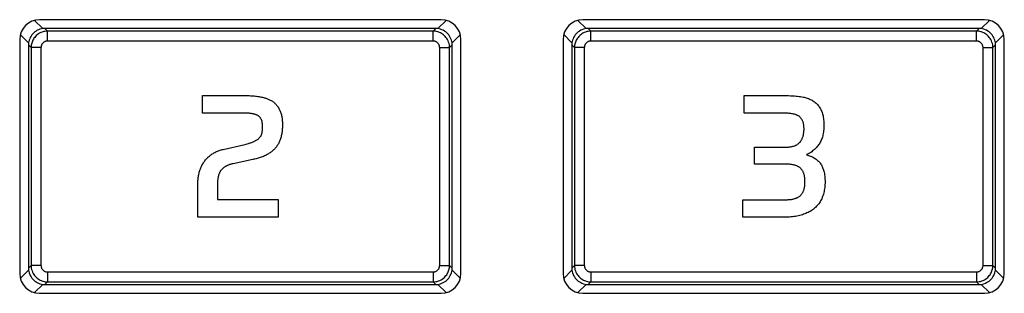
# Model space of a CAD drawing. Units: millimetres. Extents: x 53 to 280, y 32 to 177.
# Drawn here: x 185 to 215, y 90 to 98 of the extents above; entities that cross this region are included whole.
import ezdxf

# ---------------------------------------------------------------- set-up
doc = ezdxf.new("R2010")
doc.units = ezdxf.units.MM
doc.header["$LTSCALE"] = 16.335
doc.layers.get('0').update_dxf_attribs({"linetype": 'CONTINUOUS'})
doc.layers.add('RACCORDO', color=7, linetype='CONTINUOUS')

msp = doc.modelspace()

# ---------------------------------------------------------------- linework, layer by layer
at = {"color": 7, "linetype": 'CONTINUOUS'}
for p, q in [((198.034, 97.885), (185.834, 97.885)), ((214.534, 97.885), (202.334, 97.885)), ((185.234, 97.285), (185.234, 90.185)), ((198.634, 90.185), (198.634, 97.285)), ((201.734, 97.285), (201.734, 90.185)), ((215.134, 90.185), (215.134, 97.285)), ((190.786, 95.049), (190.786, 95.582)), ((190.786, 95.582), (192.13, 95.582)), ((207.232, 95.582), (208.522, 95.582)), ((207.232, 95.049), (207.232, 95.582)), ((208.468, 95.049), (207.232, 95.049)), ((207.548, 94.02), (208.488, 94.02)), ((207.548, 93.506), (207.548, 94.02)), ((192.313, 93.644), (191.717, 93.517)), ((208.468, 93.506), (207.548, 93.506)), ((190.646, 91.894), (190.646, 92.942)), ((191.24, 92.428), (193.084, 92.428)), ((193.084, 92.428), (193.084, 91.894)), ((207.192, 92.423), (208.477, 92.423)), ((207.192, 91.894), (207.192, 92.423)), ((193.084, 91.894), (190.646, 91.894)), ((208.468, 91.894), (207.192, 91.894)), ((185.834, 89.585), (198.034, 89.585)), ((202.334, 89.585), (214.534, 89.585))]:
    msp.add_line(p, q, dxfattribs=at)
for points in [[(192.13, 95.582), (192.167, 95.582), (192.204, 95.581), (192.242, 95.58), (192.279, 95.578), (192.316, 95.576), (192.353, 95.573), (192.39, 95.57), (192.427, 95.565), (192.464, 95.56), (192.501, 95.554), (192.538, 95.548), (192.575, 95.54), (192.611, 95.532), (192.636, 95.526), (192.66, 95.519), (192.684, 95.512), (192.708, 95.504), (192.731, 95.496), (192.755, 95.488), (192.778, 95.478), (192.801, 95.469), (192.823, 95.458), (192.845, 95.447), (192.867, 95.435), (192.888, 95.422), (192.909, 95.409), (192.929, 95.395), (192.949, 95.38), (192.967, 95.364), (192.985, 95.348), (193.002, 95.331), (193.019, 95.314), (193.035, 95.296), (193.05, 95.277), (193.064, 95.257), (193.078, 95.238), (193.091, 95.217), (193.104, 95.196), (193.116, 95.175), (193.127, 95.153), (193.137, 95.131), (193.147, 95.109), (193.156, 95.083), (193.165, 95.057), (193.173, 95.031), (193.181, 95.004), (193.187, 94.977), (193.192, 94.95), (193.197, 94.923), (193.201, 94.895), (193.204, 94.868), (193.207, 94.84), (193.209, 94.813), (193.211, 94.785), (193.212, 94.758), (193.212, 94.73), (193.213, 94.702)], [(208.522, 95.582), (208.584, 95.582), (208.645, 95.58), (208.706, 95.577), (208.767, 95.573), (208.812, 95.569), (208.856, 95.565), (208.901, 95.56), (208.945, 95.553), (208.989, 95.545), (209.022, 95.539), (209.055, 95.531), (209.088, 95.523), (209.12, 95.514), (209.152, 95.504), (209.184, 95.492), (209.212, 95.481), (209.24, 95.468), (209.268, 95.455), (209.295, 95.44), (209.322, 95.424), (209.347, 95.407), (209.371, 95.39), (209.395, 95.371), (209.417, 95.352), (209.439, 95.331), (209.459, 95.31), (209.479, 95.287), (209.498, 95.263), (209.516, 95.238), (209.532, 95.212), (209.547, 95.185), (209.562, 95.158), (209.575, 95.13), (209.588, 95.098), (209.6, 95.065), (209.611, 95.031), (209.62, 94.998), (209.628, 94.964), (209.635, 94.929), (209.641, 94.89), (209.646, 94.85), (209.649, 94.81), (209.652, 94.766), (209.654, 94.722), (209.654, 94.678), (209.653, 94.635), (209.652, 94.593), (209.649, 94.551), (209.645, 94.509), (209.64, 94.471), (209.634, 94.433), (209.627, 94.395), (209.618, 94.358), (209.609, 94.326), (209.599, 94.294), (209.587, 94.262), (209.575, 94.231), (209.56, 94.2), (209.545, 94.17), (209.529, 94.141), (209.511, 94.112), (209.493, 94.086), (209.474, 94.061), (209.454, 94.036), (209.434, 94.013), (209.412, 93.99), (209.39, 93.968), (209.367, 93.946), (209.343, 93.926), (209.314, 93.902), (209.284, 93.881), (209.254, 93.86), (209.223, 93.84), (209.191, 93.821), (209.159, 93.804), (209.126, 93.788)], [(191.408, 93.951), (192.034, 94.093), (192.071, 94.101), (192.108, 94.111), (192.146, 94.121), (192.182, 94.131), (192.207, 94.138), (192.231, 94.146), (192.255, 94.154), (192.278, 94.163), (192.302, 94.172), (192.325, 94.181), (192.344, 94.189), (192.362, 94.198), (192.38, 94.206), (192.398, 94.216), (192.415, 94.226), (192.432, 94.236), (192.446, 94.245), (192.46, 94.254), (192.473, 94.264), (192.486, 94.275), (192.498, 94.286), (192.51, 94.297), (192.521, 94.307), (192.53, 94.318), (192.539, 94.33), (192.548, 94.341), (192.556, 94.354), (192.563, 94.366), (192.57, 94.379), (192.575, 94.392), (192.58, 94.405), (192.585, 94.418), (192.589, 94.432), (192.592, 94.445), (192.596, 94.463), (192.599, 94.482), (192.602, 94.5), (192.604, 94.518), (192.605, 94.537), (192.607, 94.563), (192.609, 94.59), (192.61, 94.617), (192.61, 94.643), (192.609, 94.667), (192.608, 94.69), (192.606, 94.713), (192.604, 94.736), (192.602, 94.75), (192.6, 94.764), (192.598, 94.778), (192.595, 94.792), (192.592, 94.805), (192.588, 94.819), (192.583, 94.832), (192.578, 94.845), (192.572, 94.858), (192.566, 94.87), (192.559, 94.882), (192.551, 94.894), (192.543, 94.906), (192.535, 94.917), (192.525, 94.927), (192.516, 94.938), (192.506, 94.947), (192.495, 94.956), (192.484, 94.964), (192.472, 94.972), (192.461, 94.979), (192.448, 94.986), (192.436, 94.992), (192.423, 94.998), (192.41, 95.003), (192.397, 95.008), (192.383, 95.012), (192.37, 95.017), (192.356, 95.02), (192.343, 95.024), (192.319, 95.029), (192.295, 95.034), (192.272, 95.038), (192.248, 95.041), (192.224, 95.043), (192.2, 95.045), (192.176, 95.047), (192.153, 95.048), (192.129, 95.048), (192.105, 95.049), (190.786, 95.049)], [(208.488, 94.02), (208.511, 94.02), (208.534, 94.021), (208.556, 94.022), (208.579, 94.023), (208.602, 94.025), (208.625, 94.028), (208.648, 94.031), (208.67, 94.035), (208.693, 94.04), (208.715, 94.045), (208.737, 94.051), (208.759, 94.058), (208.774, 94.063), (208.788, 94.069), (208.802, 94.075), (208.816, 94.082), (208.83, 94.089), (208.844, 94.097), (208.857, 94.105), (208.87, 94.115), (208.883, 94.125), (208.896, 94.136), (208.908, 94.147), (208.919, 94.159), (208.93, 94.171), (208.94, 94.184), (208.949, 94.197), (208.959, 94.21), (208.967, 94.224), (208.975, 94.238), (208.983, 94.252), (208.992, 94.271), (209, 94.289), (209.008, 94.308), (209.014, 94.327), (209.021, 94.346), (209.027, 94.367), (209.032, 94.388), (209.036, 94.409), (209.04, 94.43), (209.043, 94.451), (209.046, 94.475), (209.048, 94.498), (209.05, 94.522), (209.051, 94.545), (209.051, 94.569), (209.051, 94.594), (209.05, 94.619), (209.048, 94.644), (209.046, 94.669), (209.042, 94.694), (209.04, 94.712), (209.036, 94.73), (209.032, 94.747), (209.028, 94.765), (209.023, 94.782), (209.016, 94.799), (209.01, 94.814), (209.003, 94.829), (208.996, 94.844), (208.988, 94.858), (208.979, 94.872), (208.969, 94.886), (208.959, 94.899), (208.948, 94.911), (208.937, 94.923), (208.925, 94.934), (208.913, 94.945), (208.9, 94.954), (208.886, 94.964), (208.872, 94.972), (208.857, 94.98), (208.843, 94.987), (208.827, 94.993), (208.812, 94.999), (208.796, 95.005), (208.781, 95.01), (208.765, 95.015), (208.748, 95.019), (208.732, 95.023), (208.706, 95.028), (208.68, 95.033), (208.653, 95.037), (208.627, 95.04), (208.6, 95.043), (208.574, 95.045), (208.547, 95.047), (208.521, 95.048), (208.494, 95.048), (208.468, 95.049)], [(193.213, 94.702), (193.212, 94.671), (193.212, 94.64), (193.211, 94.609), (193.209, 94.578), (193.207, 94.547), (193.204, 94.516), (193.2, 94.485), (193.196, 94.454), (193.191, 94.423), (193.185, 94.393), (193.179, 94.362), (193.171, 94.332), (193.163, 94.302), (193.153, 94.272), (193.144, 94.247), (193.135, 94.222), (193.124, 94.197), (193.113, 94.172), (193.101, 94.148), (193.088, 94.124), (193.075, 94.101), (193.06, 94.077), (193.045, 94.055), (193.03, 94.033), (193.013, 94.012), (192.996, 93.991), (192.978, 93.971), (192.96, 93.951), (192.941, 93.933), (192.921, 93.915), (192.901, 93.897), (192.88, 93.88), (192.858, 93.864), (192.836, 93.849), (192.814, 93.834), (192.791, 93.82), (192.768, 93.806), (192.744, 93.793), (192.721, 93.78), (192.697, 93.768), (192.666, 93.754), (192.635, 93.74), (192.604, 93.728), (192.572, 93.716), (192.54, 93.705), (192.508, 93.694), (192.476, 93.685), (192.444, 93.675), (192.411, 93.667), (192.378, 93.659), (192.346, 93.651), (192.313, 93.644)], [(190.646, 92.942), (190.647, 92.974), (190.648, 93.005), (190.65, 93.037), (190.653, 93.069), (190.657, 93.1), (190.661, 93.131), (190.666, 93.163), (190.673, 93.194), (190.68, 93.225), (190.688, 93.255), (190.696, 93.286), (190.705, 93.312), (190.714, 93.339), (190.724, 93.365), (190.734, 93.391), (190.745, 93.416), (190.757, 93.442), (190.769, 93.467), (190.782, 93.491), (190.796, 93.515), (190.811, 93.539), (190.826, 93.562), (190.842, 93.585), (190.859, 93.607), (190.876, 93.629), (190.894, 93.651), (190.912, 93.671), (190.932, 93.691), (190.952, 93.711), (190.972, 93.73), (190.993, 93.748), (191.014, 93.766), (191.037, 93.783), (191.059, 93.799), (191.082, 93.815), (191.107, 93.831), (191.133, 93.846), (191.159, 93.86), (191.185, 93.874), (191.212, 93.886), (191.239, 93.898), (191.267, 93.909), (191.295, 93.919), (191.323, 93.928), (191.351, 93.937), (191.38, 93.944), (191.408, 93.951)], [(209.126, 93.788), (209.157, 93.779), (209.189, 93.77), (209.22, 93.759), (209.251, 93.747), (209.281, 93.734), (209.311, 93.72), (209.34, 93.705), (209.369, 93.688), (209.394, 93.672), (209.419, 93.655), (209.442, 93.636), (209.465, 93.617), (209.487, 93.596), (209.508, 93.575), (209.527, 93.552), (209.546, 93.528), (209.562, 93.505), (209.578, 93.48), (209.592, 93.455), (209.605, 93.429), (209.616, 93.403), (209.627, 93.376), (209.637, 93.348), (209.645, 93.321), (209.653, 93.293), (209.662, 93.255), (209.669, 93.217), (209.675, 93.179), (209.68, 93.141), (209.684, 93.098), (209.687, 93.054), (209.689, 93.011), (209.689, 92.967), (209.689, 92.922), (209.687, 92.878), (209.684, 92.833), (209.68, 92.792), (209.674, 92.75), (209.667, 92.709), (209.66, 92.671), (209.651, 92.634), (209.641, 92.596), (209.629, 92.56), (209.616, 92.523), (209.602, 92.488), (209.588, 92.455), (209.572, 92.423), (209.555, 92.392), (209.537, 92.361), (209.518, 92.332), (209.498, 92.303), (209.477, 92.275), (209.454, 92.249), (209.431, 92.224), (209.407, 92.199), (209.382, 92.176), (209.356, 92.154), (209.327, 92.131), (209.298, 92.11), (209.268, 92.09), (209.237, 92.071), (209.205, 92.054), (209.173, 92.037), (209.14, 92.021), (209.107, 92.007), (209.073, 91.993), (209.039, 91.981), (209.004, 91.969), (208.969, 91.958), (208.925, 91.946), (208.88, 91.935), (208.835, 91.926), (208.789, 91.918), (208.744, 91.911), (208.698, 91.906), (208.652, 91.901), (208.606, 91.898), (208.56, 91.896), (208.514, 91.894), (208.468, 91.894)], [(191.717, 93.517), (191.699, 93.513), (191.681, 93.508), (191.663, 93.504), (191.645, 93.499), (191.627, 93.493), (191.61, 93.488), (191.592, 93.482), (191.575, 93.475), (191.558, 93.468), (191.541, 93.461), (191.524, 93.453), (191.508, 93.445), (191.491, 93.436), (191.475, 93.427), (191.463, 93.419), (191.45, 93.411), (191.438, 93.402), (191.426, 93.393), (191.415, 93.384), (191.403, 93.374), (191.392, 93.364), (191.382, 93.354), (191.371, 93.344), (191.361, 93.333), (191.352, 93.321), (191.343, 93.31), (191.334, 93.298), (191.326, 93.286), (191.318, 93.273), (191.31, 93.259), (191.303, 93.245), (191.297, 93.231), (191.291, 93.217), (191.285, 93.202), (191.28, 93.187), (191.275, 93.172), (191.271, 93.157), (191.267, 93.142), (191.263, 93.126), (191.26, 93.111), (191.257, 93.096), (191.253, 93.073), (191.25, 93.051), (191.248, 93.028), (191.245, 93.006), (191.244, 92.984), (191.242, 92.961), (191.241, 92.939), (191.241, 92.916), (191.24, 92.894), (191.24, 92.871), (191.24, 92.428)], [(208.477, 92.423), (208.501, 92.423), (208.525, 92.424), (208.549, 92.424), (208.573, 92.426), (208.597, 92.427), (208.621, 92.429), (208.645, 92.432), (208.669, 92.435), (208.692, 92.439), (208.716, 92.444), (208.74, 92.45), (208.763, 92.456), (208.78, 92.461), (208.797, 92.467), (208.813, 92.473), (208.83, 92.48), (208.846, 92.487), (208.862, 92.495), (208.877, 92.503), (208.892, 92.512), (208.906, 92.522), (208.92, 92.532), (208.934, 92.543), (208.947, 92.554), (208.958, 92.566), (208.969, 92.578), (208.979, 92.591), (208.989, 92.605), (208.998, 92.618), (209.007, 92.633), (209.015, 92.647), (209.023, 92.662), (209.029, 92.677), (209.036, 92.693), (209.042, 92.708), (209.047, 92.724), (209.053, 92.743), (209.058, 92.762), (209.062, 92.781), (209.066, 92.8), (209.07, 92.819), (209.072, 92.838), (209.075, 92.865), (209.078, 92.892), (209.08, 92.918), (209.08, 92.945), (209.081, 92.972), (209.08, 92.998), (209.079, 93.024), (209.078, 93.05), (209.075, 93.075), (209.072, 93.101), (209.069, 93.12), (209.066, 93.139), (209.062, 93.157), (209.058, 93.175), (209.052, 93.194), (209.047, 93.212), (209.041, 93.228), (209.035, 93.243), (209.028, 93.259), (209.021, 93.274), (209.013, 93.289), (209.004, 93.304), (208.996, 93.317), (208.987, 93.33), (208.977, 93.343), (208.967, 93.355), (208.956, 93.366), (208.945, 93.377), (208.933, 93.388), (208.92, 93.398), (208.907, 93.408), (208.893, 93.417), (208.879, 93.425), (208.865, 93.433), (208.85, 93.44), (208.835, 93.447), (208.82, 93.453), (208.805, 93.459), (208.789, 93.464), (208.773, 93.469), (208.757, 93.474), (208.734, 93.48), (208.71, 93.485), (208.686, 93.49), (208.662, 93.494), (208.638, 93.497), (208.613, 93.5), (208.589, 93.502), (208.565, 93.503), (208.541, 93.505), (208.516, 93.505), (208.492, 93.506), (208.468, 93.506)]]:
    msp.add_lwpolyline(points, dxfattribs=at)
for centre, major_axis, start_param, end_param in [((185.834, 97.285), (0.424, -0.424), 2.356347, 3.926839), ((198.034, 97.285), (0.424, 0.424), -0.785246, 0.785246), ((202.334, 97.285), (0.424, -0.424), 2.356347, 3.926839), ((214.534, 97.285), (0.424, 0.424), -0.785246, 0.785246), ((185.834, 90.185), (0.424, 0.424), 2.356347, 3.926839), ((198.034, 90.185), (0.424, -0.424), -0.785246, 0.785246), ((202.334, 90.185), (0.424, 0.424), 2.356347, 3.926839), ((214.534, 90.185), (0.424, -0.424), -0.785246, 0.785246)]:
    msp.add_ellipse(centre, major_axis=major_axis, ratio=0.999695, start_param=start_param, end_param=end_param, dxfattribs=at)
at = {"layer": 'RACCORDO', "color": 253, "linetype": 'CONTINUOUS'}
for p, q in [((185.936, 97.615), (185.686, 97.866)), ((198.182, 97.866), (197.931, 97.615)), ((202.436, 97.615), (202.186, 97.866)), ((214.682, 97.866), (214.431, 97.615)), ((186.08, 97.539), (185.999, 97.62)), ((186.08, 97.239), (186.08, 97.539)), ((197.788, 97.539), (186.08, 97.539)), ((197.788, 97.539), (197.868, 97.62)), ((197.788, 97.239), (197.788, 97.539)), ((202.58, 97.539), (202.499, 97.62)), ((202.58, 97.239), (202.58, 97.539)), ((214.288, 97.539), (202.58, 97.539)), ((214.288, 97.539), (214.368, 97.62)), ((214.288, 97.239), (214.288, 97.539)), ((185.253, 97.433), (185.503, 97.182)), ((197.788, 97.239), (186.08, 97.239)), ((198.364, 97.182), (198.615, 97.433)), ((201.753, 97.433), (202.003, 97.182)), ((214.288, 97.239), (202.58, 97.239)), ((214.864, 97.182), (215.115, 97.433)), ((185.58, 97.039), (185.499, 97.12)), ((185.58, 97.039), (185.58, 90.431)), ((185.88, 97.039), (185.58, 97.039)), ((185.88, 97.039), (185.88, 90.431)), ((197.988, 90.431), (197.988, 97.039)), ((197.988, 97.039), (198.288, 97.039)), ((198.288, 97.039), (198.368, 97.12)), ((198.288, 90.431), (198.288, 97.039)), ((202.08, 97.039), (201.999, 97.12)), ((202.08, 97.039), (202.08, 90.431)), ((202.38, 97.039), (202.08, 97.039)), ((202.38, 97.039), (202.38, 90.431)), ((214.488, 97.039), (214.788, 97.039)), ((214.488, 90.431), (214.488, 97.039)), ((214.788, 97.039), (214.868, 97.12)), ((214.788, 90.431), (214.788, 97.039)), ((185.58, 90.431), (185.499, 90.351)), ((185.88, 90.431), (185.58, 90.431)), ((197.988, 90.431), (198.288, 90.431)), ((198.288, 90.431), (198.368, 90.351)), ((202.08, 90.431), (201.999, 90.351)), ((202.38, 90.431), (202.08, 90.431)), ((214.488, 90.431), (214.788, 90.431)), ((214.788, 90.431), (214.868, 90.351)), ((185.503, 90.288), (185.253, 90.037)), ((186.08, 90.231), (186.08, 89.931)), ((186.08, 90.231), (197.788, 90.231)), ((197.788, 90.231), (197.788, 89.931)), ((198.615, 90.037), (198.364, 90.288)), ((202.003, 90.288), (201.753, 90.037)), ((202.58, 90.231), (214.288, 90.231)), ((202.58, 90.231), (202.58, 89.931)), ((214.288, 90.231), (214.288, 89.931)), ((215.115, 90.037), (214.864, 90.288)), ((185.686, 89.604), (185.936, 89.855)), ((186.08, 89.931), (185.999, 89.851)), ((186.08, 89.931), (197.788, 89.931)), ((197.788, 89.931), (197.868, 89.851)), ((197.931, 89.855), (198.182, 89.604)), ((202.186, 89.604), (202.436, 89.855)), ((202.58, 89.931), (202.499, 89.851)), ((202.58, 89.931), (214.288, 89.931)), ((214.288, 89.931), (214.368, 89.851)), ((214.431, 89.855), (214.682, 89.604))]:
    msp.add_line(p, q, dxfattribs=at)
at = {"layer": 'RACCORDO', "color": 7, "linetype": 'CONTINUOUS'}
for p, q in [((198.034, 97.885), (185.834, 97.885)), ((214.534, 97.885), (202.334, 97.885)), ((197.868, 97.62), (185.999, 97.62)), ((214.368, 97.62), (202.499, 97.62)), ((185.234, 97.285), (185.234, 90.185)), ((198.634, 90.185), (198.634, 97.285)), ((201.734, 97.285), (201.734, 90.185)), ((215.134, 90.185), (215.134, 97.285)), ((185.499, 97.12), (185.499, 90.351)), ((198.368, 90.351), (198.368, 97.12)), ((201.999, 97.12), (201.999, 90.351)), ((214.868, 90.351), (214.868, 97.12)), ((185.999, 89.851), (197.868, 89.851)), ((202.499, 89.851), (214.368, 89.851)), ((185.834, 89.585), (198.034, 89.585)), ((202.334, 89.585), (214.534, 89.585))]:
    msp.add_line(p, q, dxfattribs=at)
for points in [[(185.936, 97.615), (185.893, 97.608), (185.85, 97.596), (185.809, 97.581), (185.769, 97.563), (185.732, 97.541), (185.696, 97.516), (185.662, 97.487), (185.631, 97.457), (185.603, 97.423), (185.578, 97.387), (185.556, 97.35), (185.538, 97.31), (185.523, 97.269), (185.511, 97.226), (185.503, 97.182)], [(198.364, 97.182), (198.356, 97.226), (198.345, 97.269), (198.33, 97.31), (198.311, 97.35), (198.289, 97.387), (198.264, 97.423), (198.236, 97.457), (198.205, 97.487), (198.172, 97.516), (198.136, 97.541), (198.098, 97.563), (198.058, 97.581), (198.017, 97.596), (197.975, 97.608), (197.931, 97.615)], [(202.436, 97.615), (202.393, 97.608), (202.35, 97.596), (202.309, 97.581), (202.269, 97.563), (202.232, 97.541), (202.196, 97.516), (202.162, 97.487), (202.131, 97.457), (202.103, 97.423), (202.078, 97.387), (202.056, 97.35), (202.038, 97.31), (202.023, 97.269), (202.011, 97.226), (202.003, 97.182)], [(214.864, 97.182), (214.856, 97.226), (214.845, 97.269), (214.83, 97.31), (214.811, 97.35), (214.789, 97.387), (214.764, 97.423), (214.736, 97.457), (214.705, 97.487), (214.672, 97.516), (214.636, 97.541), (214.598, 97.563), (214.558, 97.581), (214.517, 97.596), (214.475, 97.608), (214.431, 97.615)], [(185.503, 90.288), (185.511, 90.244), (185.523, 90.202), (185.538, 90.16), (185.556, 90.121), (185.578, 90.083), (185.603, 90.047), (185.631, 90.014), (185.662, 89.983), (185.696, 89.955), (185.732, 89.93), (185.769, 89.908), (185.809, 89.889), (185.85, 89.874), (185.893, 89.862), (185.936, 89.855)], [(197.931, 89.855), (197.975, 89.862), (198.017, 89.874), (198.058, 89.889), (198.098, 89.908), (198.136, 89.93), (198.172, 89.955), (198.205, 89.983), (198.236, 90.014), (198.264, 90.047), (198.289, 90.083), (198.311, 90.121), (198.33, 90.16), (198.345, 90.202), (198.356, 90.244), (198.364, 90.288)], [(202.003, 90.288), (202.011, 90.244), (202.023, 90.202), (202.038, 90.16), (202.056, 90.121), (202.078, 90.083), (202.103, 90.047), (202.131, 90.014), (202.162, 89.983), (202.196, 89.955), (202.232, 89.93), (202.269, 89.908), (202.309, 89.889), (202.35, 89.874), (202.393, 89.862), (202.436, 89.855)], [(214.431, 89.855), (214.475, 89.862), (214.517, 89.874), (214.558, 89.889), (214.598, 89.908), (214.636, 89.93), (214.672, 89.955), (214.705, 89.983), (214.736, 90.014), (214.764, 90.047), (214.789, 90.083), (214.811, 90.121), (214.83, 90.16), (214.845, 90.202), (214.856, 90.244), (214.864, 90.288)]]:
    msp.add_lwpolyline(points, dxfattribs=at)
at = {"layer": 'RACCORDO', "color": 253, "linetype": 'CONTINUOUS'}
for points in [[(186.08, 97.539), (186.038, 97.537), (185.996, 97.532), (185.954, 97.523), (185.914, 97.511), (185.875, 97.495), (185.837, 97.476), (185.802, 97.455), (185.769, 97.431), (185.739, 97.405), (185.712, 97.378), (185.689, 97.35), (185.668, 97.322), (185.65, 97.294), (185.635, 97.266), (185.621, 97.238), (185.609, 97.208), (185.6, 97.178), (185.591, 97.146), (185.585, 97.112), (185.581, 97.076), (185.58, 97.039)], [(198.288, 97.039), (198.286, 97.081), (198.281, 97.123), (198.272, 97.164), (198.259, 97.205), (198.244, 97.244), (198.225, 97.282), (198.203, 97.317), (198.179, 97.35), (198.153, 97.38), (198.127, 97.407), (198.099, 97.43), (198.071, 97.451), (198.043, 97.469), (198.015, 97.484), (197.986, 97.498), (197.957, 97.51), (197.927, 97.519), (197.895, 97.527), (197.861, 97.534), (197.825, 97.538), (197.788, 97.539)], [(202.58, 97.539), (202.538, 97.537), (202.496, 97.532), (202.454, 97.523), (202.414, 97.511), (202.375, 97.495), (202.337, 97.476), (202.302, 97.455), (202.269, 97.431), (202.239, 97.405), (202.212, 97.378), (202.189, 97.35), (202.168, 97.322), (202.15, 97.294), (202.135, 97.266), (202.121, 97.238), (202.109, 97.208), (202.1, 97.178), (202.091, 97.146), (202.085, 97.112), (202.081, 97.076), (202.08, 97.039)], [(214.788, 97.039), (214.786, 97.081), (214.781, 97.123), (214.772, 97.164), (214.759, 97.205), (214.744, 97.244), (214.725, 97.282), (214.703, 97.317), (214.679, 97.35), (214.653, 97.38), (214.627, 97.407), (214.599, 97.43), (214.571, 97.451), (214.543, 97.469), (214.515, 97.484), (214.486, 97.498), (214.457, 97.51), (214.427, 97.519), (214.395, 97.527), (214.361, 97.534), (214.325, 97.538), (214.288, 97.539)], [(186.08, 97.239), (186.063, 97.238), (186.046, 97.236), (186.03, 97.233), (186.013, 97.228), (185.998, 97.221), (185.983, 97.214), (185.969, 97.205), (185.955, 97.196), (185.943, 97.185), (185.933, 97.175), (185.923, 97.164), (185.915, 97.152), (185.908, 97.141), (185.902, 97.13), (185.896, 97.118), (185.892, 97.107), (185.888, 97.095), (185.884, 97.082), (185.882, 97.068), (185.881, 97.054), (185.88, 97.039)], [(197.988, 97.039), (197.987, 97.056), (197.985, 97.073), (197.981, 97.089), (197.976, 97.105), (197.97, 97.121), (197.963, 97.136), (197.954, 97.15), (197.944, 97.163), (197.934, 97.175), (197.923, 97.186), (197.912, 97.196), (197.901, 97.204), (197.89, 97.211), (197.879, 97.217), (197.867, 97.223), (197.855, 97.227), (197.843, 97.231), (197.831, 97.234), (197.817, 97.237), (197.803, 97.238), (197.788, 97.239)], [(202.58, 97.239), (202.563, 97.238), (202.546, 97.236), (202.53, 97.233), (202.513, 97.228), (202.498, 97.221), (202.483, 97.214), (202.469, 97.205), (202.455, 97.196), (202.443, 97.185), (202.433, 97.175), (202.423, 97.164), (202.415, 97.152), (202.408, 97.141), (202.402, 97.13), (202.396, 97.118), (202.392, 97.107), (202.388, 97.095), (202.384, 97.082), (202.382, 97.068), (202.381, 97.054), (202.38, 97.039)], [(214.488, 97.039), (214.487, 97.056), (214.485, 97.073), (214.481, 97.089), (214.476, 97.105), (214.47, 97.121), (214.463, 97.136), (214.454, 97.15), (214.444, 97.163), (214.434, 97.175), (214.423, 97.186), (214.412, 97.196), (214.401, 97.204), (214.39, 97.211), (214.379, 97.217), (214.367, 97.223), (214.355, 97.227), (214.343, 97.231), (214.331, 97.234), (214.317, 97.237), (214.303, 97.238), (214.288, 97.239)], [(185.58, 90.431), (185.582, 90.389), (185.587, 90.347), (185.596, 90.306), (185.608, 90.265), (185.624, 90.226), (185.643, 90.189), (185.664, 90.153), (185.688, 90.12), (185.714, 90.09), (185.741, 90.064), (185.768, 90.04), (185.797, 90.019), (185.825, 90.001), (185.853, 89.986), (185.881, 89.972), (185.911, 89.961), (185.941, 89.951), (185.973, 89.943), (186.007, 89.937), (186.043, 89.933), (186.08, 89.931)], [(185.88, 90.431), (185.881, 90.414), (185.883, 90.397), (185.886, 90.381), (185.891, 90.365), (185.897, 90.349), (185.905, 90.334), (185.914, 90.32), (185.923, 90.307), (185.933, 90.295), (185.944, 90.284), (185.955, 90.275), (185.966, 90.266), (185.978, 90.259), (185.989, 90.253), (186, 90.248), (186.012, 90.243), (186.024, 90.239), (186.037, 90.236), (186.051, 90.233), (186.065, 90.232), (186.08, 90.231)], [(197.788, 90.231), (197.805, 90.232), (197.822, 90.234), (197.838, 90.238), (197.854, 90.243), (197.87, 90.249), (197.885, 90.256), (197.899, 90.265), (197.912, 90.275), (197.924, 90.285), (197.935, 90.295), (197.944, 90.307), (197.953, 90.318), (197.96, 90.329), (197.966, 90.34), (197.971, 90.352), (197.976, 90.364), (197.98, 90.376), (197.983, 90.388), (197.985, 90.402), (197.987, 90.416), (197.988, 90.431)], [(197.788, 89.931), (197.83, 89.933), (197.872, 89.938), (197.913, 89.947), (197.954, 89.96), (197.993, 89.975), (198.03, 89.994), (198.066, 90.016), (198.099, 90.04), (198.129, 90.065), (198.155, 90.092), (198.179, 90.12), (198.2, 90.148), (198.218, 90.176), (198.233, 90.204), (198.247, 90.233), (198.258, 90.262), (198.268, 90.292), (198.276, 90.324), (198.282, 90.358), (198.286, 90.394), (198.288, 90.431)], [(202.08, 90.431), (202.082, 90.389), (202.087, 90.347), (202.096, 90.306), (202.108, 90.265), (202.124, 90.226), (202.143, 90.189), (202.164, 90.153), (202.188, 90.12), (202.214, 90.09), (202.241, 90.064), (202.268, 90.04), (202.297, 90.019), (202.325, 90.001), (202.353, 89.986), (202.381, 89.972), (202.411, 89.961), (202.441, 89.951), (202.473, 89.943), (202.507, 89.937), (202.543, 89.933), (202.58, 89.931)], [(202.38, 90.431), (202.381, 90.414), (202.383, 90.397), (202.386, 90.381), (202.391, 90.365), (202.397, 90.349), (202.405, 90.334), (202.414, 90.32), (202.423, 90.307), (202.433, 90.295), (202.444, 90.284), (202.455, 90.275), (202.466, 90.266), (202.478, 90.259), (202.489, 90.253), (202.5, 90.248), (202.512, 90.243), (202.524, 90.239), (202.537, 90.236), (202.551, 90.233), (202.565, 90.232), (202.58, 90.231)], [(214.288, 89.931), (214.33, 89.933), (214.372, 89.938), (214.413, 89.947), (214.454, 89.96), (214.493, 89.975), (214.53, 89.994), (214.566, 90.016), (214.599, 90.04), (214.629, 90.065), (214.655, 90.092), (214.679, 90.12), (214.7, 90.148), (214.718, 90.176), (214.733, 90.204), (214.747, 90.233), (214.758, 90.262), (214.768, 90.292), (214.776, 90.324), (214.782, 90.358), (214.786, 90.394), (214.788, 90.431)], [(214.288, 90.231), (214.305, 90.232), (214.322, 90.234), (214.338, 90.238), (214.354, 90.243), (214.37, 90.249), (214.385, 90.256), (214.399, 90.265), (214.412, 90.275), (214.424, 90.285), (214.435, 90.295), (214.444, 90.307), (214.453, 90.318), (214.46, 90.329), (214.466, 90.34), (214.471, 90.352), (214.476, 90.364), (214.48, 90.376), (214.483, 90.388), (214.485, 90.402), (214.487, 90.416), (214.488, 90.431)]]:
    msp.add_lwpolyline(points, dxfattribs=at)
at = {"layer": 'RACCORDO', "color": 7, "linetype": 'CONTINUOUS'}
for centre, major_axis, ratio, start_param, end_param in [((185.834, 97.285), (0.424, -0.424), 0.999695, 2.356347, 3.926839), ((198.034, 97.285), (0.424, 0.424), 0.999695, -0.785246, 0.785246), ((202.334, 97.285), (0.424, -0.424), 0.999695, 2.356347, 3.926839), ((214.534, 97.285), (0.424, 0.424), 0.999695, -0.785246, 0.785246), ((186.015, 97.104), (-0.203, 0.477), 0.957311, -0.387381, -0.261193), ((197.853, 97.104), (0.203, 0.477), 0.957311, 0.261193, 0.387381), ((202.515, 97.104), (-0.203, 0.477), 0.957311, -0.387381, -0.261193), ((214.353, 97.104), (0.203, 0.477), 0.957311, 0.261193, 0.387381), ((186.015, 97.104), (0.477, -0.203), 0.957311, -2.8804, -2.754212), ((197.853, 97.104), (0.477, 0.203), 0.957311, -0.387381, -0.261193), ((202.515, 97.104), (0.477, -0.203), 0.957311, -2.8804, -2.754212), ((214.353, 97.104), (0.477, 0.203), 0.957311, -0.387381, -0.261193), ((186.015, 90.366), (0.477, 0.203), 0.957311, 2.754212, 2.8804), ((197.853, 90.366), (0.477, -0.203), 0.957311, 0.261193, 0.387381), ((202.515, 90.366), (0.477, 0.203), 0.957311, 2.754212, 2.8804), ((214.353, 90.366), (0.477, -0.203), 0.957311, 0.261193, 0.387381), ((185.834, 90.185), (0.424, 0.424), 0.999695, 2.356347, 3.926839), ((198.034, 90.185), (0.424, -0.424), 0.999695, -0.785246, 0.785246), ((202.334, 90.185), (0.424, 0.424), 0.999695, 2.356347, 3.926839), ((214.534, 90.185), (0.424, -0.424), 0.999695, -0.785246, 0.785246), ((186.015, 90.366), (0.203, 0.477), 0.957311, -2.8804, -2.754212), ((197.853, 90.366), (-0.203, 0.477), 0.957311, -3.528973, -3.402786), ((202.515, 90.366), (0.203, 0.477), 0.957311, -2.8804, -2.754212), ((214.353, 90.366), (-0.203, 0.477), 0.957311, -3.528973, -3.402786)]:
    msp.add_ellipse(centre, major_axis=major_axis, ratio=ratio, start_param=start_param, end_param=end_param, dxfattribs=at)

doc.saveas('drawing.dxf')
